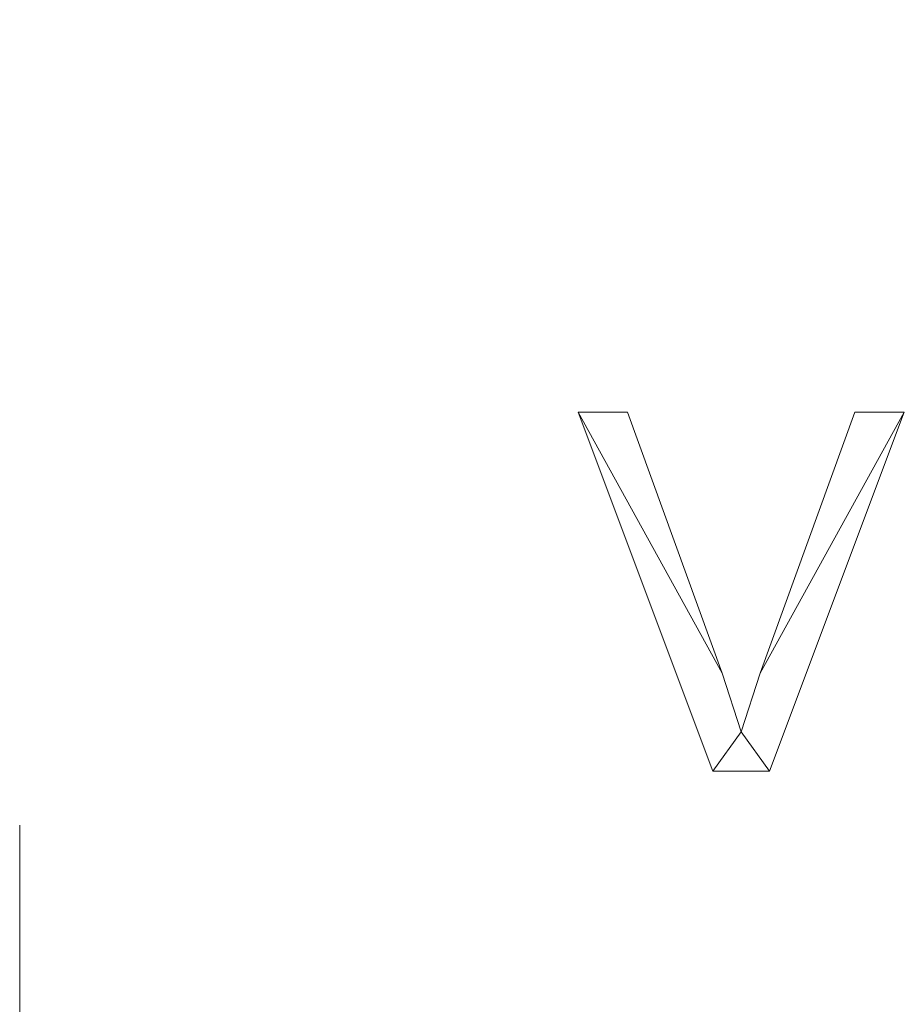
# Model space of a CAD drawing. Units: millimetres. Extents: x -18655 to 18594, y -14473 to 15324.
# Drawn here: x -17219 to -16972, y 1363 to 1639 of the extents above; entities that cross this region are included whole.
import ezdxf

# ---------------------------------------------------------------- set-up
doc = ezdxf.new("R2010")
doc.units = ezdxf.units.MM
doc.linetypes.add('Hidden', pattern=[714.375, 476.25, -238.125])
doc.layers.add('A-DETL-____-OTLN', color=90, linetype='Continuous', lineweight=9)
doc.layers.add('A-GENM-____-OTLN', color=13, linetype='Continuous', lineweight=9)

msp = doc.modelspace()

# ---------------------------------------------------------------- linework, layer by layer
at = {"layer": 'A-DETL-____-OTLN', "linetype": 'Hidden'}
msp.add_line((-17219.19, 13558.06), (-17219.19, -496.48), dxfattribs=at)

# ---------------------------------------------------------------- meshes
at = {"layer": 'A-GENM-____-OTLN'}
mesh = msp.add_polyface(dxfattribs=at)
corners = [(-16971.61, 1529.32, 10), (-16985.44, 1529.32, 10), (-17011.92, 1456.21, 10), (-17017.25, 1439.8, 10), (-17022.54, 1456.21, 10), (-17049.06, 1529.32, 10), (-17062.88, 1529.32, 10), (-17025.16, 1428.74, 10), (-17009.36, 1428.74, 10)]
mesh.append_faces([[corners[k] for k in face] for face in [(7, 3, 4, 6), (3, 7, 8)]], dxfattribs={"vtx0": -1, "vtx2": -1})
mesh.append_faces([[corners[k] for k in face] for face in [(5, 6, 4)]], dxfattribs={"vtx1": -1})
mesh.append_faces([[corners[k] for k in face] for face in [(2, 3, 8, 0)]], dxfattribs={"vtx1": -1, "vtx3": -1})
mesh.append_faces([[corners[k] for k in face] for face in [(0, 1, 2)]], dxfattribs={"vtx2": -1})
mesh = msp.add_polyface(dxfattribs=at)
corners = [(-16971.61, 1529.32), (-17009.36, 1428.74), (-17025.16, 1428.74), (-17062.88, 1529.32), (-17049.06, 1529.32), (-17022.54, 1456.21), (-17017.25, 1439.8), (-17011.92, 1456.21), (-16985.44, 1529.32)]
mesh.append_faces([[corners[k] for k in face] for face in [(1, 6, 7, 0), (6, 1, 2)]], dxfattribs={"vtx0": -1, "vtx2": -1})
mesh.append_faces([[corners[k] for k in face] for face in [(8, 0, 7)]], dxfattribs={"vtx1": -1})
mesh.append_faces([[corners[k] for k in face] for face in [(5, 6, 2, 3)]], dxfattribs={"vtx1": -1, "vtx3": -1})
mesh.append_faces([[corners[k] for k in face] for face in [(3, 4, 5)]], dxfattribs={"vtx2": -1})
mesh = msp.add_polyface(dxfattribs=at)
corners = [(-17025.16, 1428.74, 10), (-17062.88, 1529.32, 10), (-17062.88, 1529.32), (-17025.16, 1428.74)]
mesh.append_faces([[corners[k] for k in face] for face in [(0, 1, 2, 3)]])
mesh = msp.add_polyface(dxfattribs=at)
corners = [(-17062.88, 1529.32, 10), (-17049.06, 1529.32, 10), (-17049.06, 1529.32), (-17062.88, 1529.32)]
mesh.append_faces([[corners[k] for k in face] for face in [(0, 1, 2, 3)]])
mesh = msp.add_polyface(dxfattribs=at)
corners = [(-17049.06, 1529.32, 10), (-17022.54, 1456.21, 10), (-17022.54, 1456.21), (-17049.06, 1529.32)]
mesh.append_faces([[corners[k] for k in face] for face in [(3, 0, 1, 2)]])
mesh = msp.add_polyface(dxfattribs=at)
corners = [(-17011.92, 1456.21, 10), (-16985.44, 1529.32, 10), (-16985.44, 1529.32), (-17011.92, 1456.21)]
mesh.append_faces([[corners[k] for k in face] for face in [(3, 0, 1, 2)]])
mesh = msp.add_polyface(dxfattribs=at)
corners = [(-16971.61, 1529.32, 10), (-17009.36, 1428.74, 10), (-17009.36, 1428.74), (-16971.61, 1529.32)]
mesh.append_faces([[corners[k] for k in face] for face in [(0, 1, 2, 3)]])
mesh = msp.add_polyface(dxfattribs=at)
corners = [(-16985.44, 1529.32, 10), (-16971.61, 1529.32, 10), (-16971.61, 1529.32), (-16985.44, 1529.32)]
mesh.append_faces([[corners[k] for k in face] for face in [(0, 1, 2, 3)]])
mesh = msp.add_polyface(dxfattribs=at)
corners = [(-17022.54, 1456.21, 10), (-17017.25, 1439.8, 10), (-17017.25, 1439.8), (-17022.54, 1456.21)]
mesh.append_faces([[corners[k] for k in face] for face in [(0, 1, 2, 3)]])
mesh = msp.add_polyface(dxfattribs=at)
corners = [(-17017.25, 1439.8, 10), (-17011.92, 1456.21, 10), (-17011.92, 1456.21), (-17017.25, 1439.8)]
mesh.append_faces([[corners[k] for k in face] for face in [(0, 1, 2, 3)]])
mesh = msp.add_polyface(dxfattribs=at)
corners = [(-17009.36, 1428.74, 10), (-17025.16, 1428.74, 10), (-17025.16, 1428.74), (-17009.36, 1428.74)]
mesh.append_faces([[corners[k] for k in face] for face in [(0, 1, 2, 3)]])

doc.saveas('drawing.dxf')
